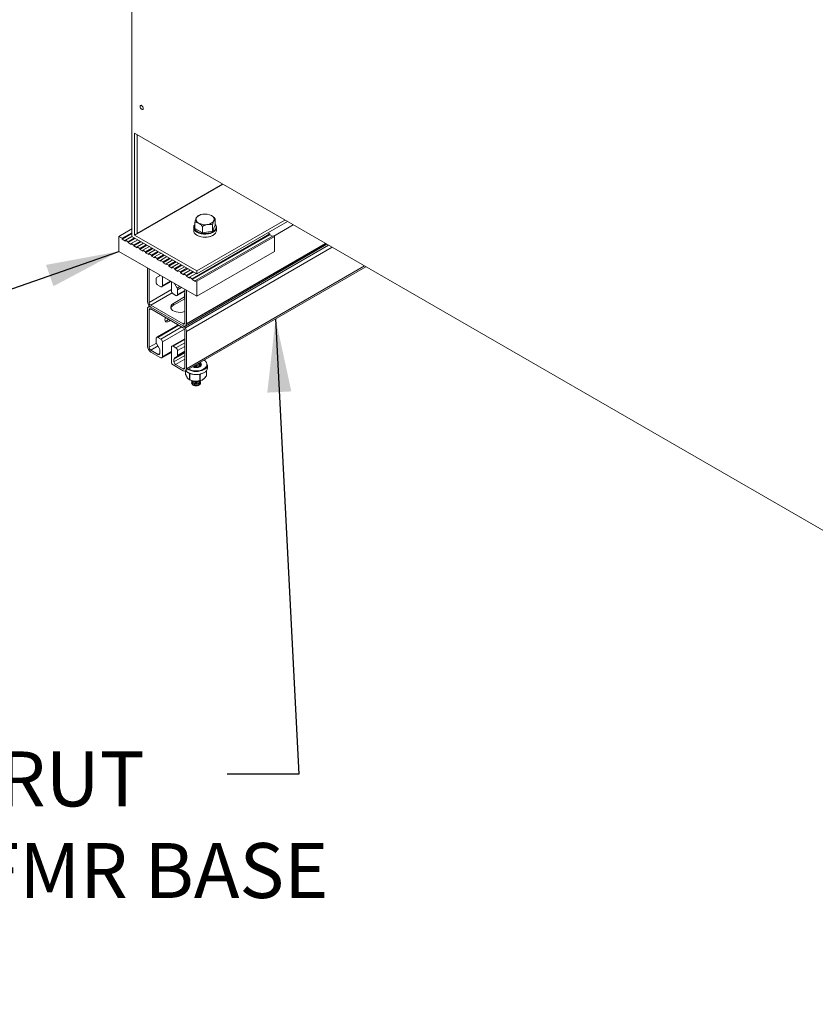
# Model space of a CAD drawing. Units: inches. Extents: x 2.4 to 30.4, y -1.3 to 8.5.
# Drawn here: x 11.5 to 12.9, y 1.6 to 3.2 of the extents above; entities that cross this region are included whole.
import ezdxf

# ---------------------------------------------------------------- set-up
doc = ezdxf.new("R2010")
doc.units = ezdxf.units.IN
doc.header["$MEASUREMENT"] = 0
for name, color, linetype in [('E-ANNO-NOTE', 30, 'Continuous'), ('E-DET-8', 8, 'Continuous'), ('E-DET-RED', 1, 'Continuous'), ('E-DET-YELLOW', 2, 'Continuous')]:
    doc.layers.add(name, color=color, linetype=linetype)
doc.styles.get("Standard").update_dxf_attribs({"font": 'simplex.shx'})
doc.dimstyles.new('SLDDIMSTYLE2', dxfattribs={"dimtxt": 0.18, "dimasz": 0.125, "dimexe": 0, "dimexo": 0.0625, "dimgap": 0, "dimtad": 0, "dimtih": 1, "dimtoh": 1, "dimdec": 0, "dimrnd": 1e-09, "dimzin": 0, "dimdsep": 46, "dimtxsty": 'Standard', "dimsah": 1, "dimcen": 0.09, "dimadec": 0, "dimazin": 0, "dimtfac": 0.125, "dimtdec": 0, "dimtofl": 0, "dimtmove": 0, "dimatfit": 3, "dimfxl": 1, "dimfrac": 2, "dimtolj": 1, "dimtzin": 0, "dimarcsym": 0})

msp = doc.modelspace()

# ---------------------------------------------------------------- linework, layer by layer
at = {"layer": 'E-ANNO-NOTE', "color": 1, "linetype": 'Continuous', "flags": 128}
msp.add_lwpolyline([(11.2803, 2.7707), (11.4991, 2.7707), (11.7165, 2.8466)], dxfattribs=at)
at = {"layer": 'E-ANNO-NOTE', "color": 1, "linetype": 'Continuous'}
msp.add_solid([(11.7165, 2.8466), (11.5921, 2.8236), (11.6048, 2.7873)], dxfattribs=at)
at = {"layer": 'E-DET-8', "lineweight": 15}
for p, q in [((11.8933, 2.9615), (11.7475, 2.8773)), ((11.7475, 2.8772), (11.8933, 2.9614)), ((11.8523, 2.9077), (11.8506, 2.9067)), ((11.846, 2.8966), (11.846, 2.8858)), ((11.8587, 2.8893), (11.8587, 2.8785)), ((11.8762, 2.892), (11.8762, 2.8812)), ((11.8762, 2.8812), (11.8808, 2.8912)), ((11.8808, 2.902), (11.8808, 2.8912)), ((11.9805, 2.8728), (12.0137, 2.8919)), ((11.8439, 2.8873), (11.8439, 2.8822)), ((11.846, 2.8858), (11.8587, 2.8785)), ((11.8587, 2.8785), (11.8762, 2.8812)), ((11.8829, 2.8822), (11.8829, 2.8873)), ((11.8297, 2.7193), (12.0712, 2.8587)), ((11.8298, 2.7162), (12.0739, 2.8572)), ((11.8314, 2.7229), (12.0689, 2.86)), ((11.8314, 2.7223), (12.0694, 2.8597)), ((11.8314, 2.7101), (12.08, 2.8536)), ((11.7651, 2.7611), (11.7651, 2.8186)), ((11.7678, 2.7596), (11.7678, 2.817)), ((11.786, 2.8063), (11.786, 2.8065)), ((11.8297, 2.6427), (12.1375, 2.8204)), ((11.8314, 2.6463), (12.1352, 2.8218)), ((11.7798, 2.7941), (11.7798, 2.8001)), ((11.7806, 2.8019), (11.7852, 2.8045)), ((11.7877, 2.7863), (11.7826, 2.7893)), ((11.7897, 2.7862), (11.8054, 2.7953)), ((11.7905, 2.8039), (11.7905, 2.7879)), ((11.7905, 2.7879), (11.8043, 2.7959)), ((11.8059, 2.795), (11.8059, 2.779)), ((11.811, 2.7917), (11.8113, 2.7919)), ((11.8156, 2.7838), (11.811, 2.7917)), ((11.7678, 2.7596), (11.8059, 2.7816)), ((11.7706, 2.7548), (11.8071, 2.7758)), ((11.8087, 2.7742), (11.8136, 2.7714)), ((11.8156, 2.7838), (11.8204, 2.7866)), ((11.8156, 2.7712), (11.8286, 2.7787)), ((11.8164, 2.7811), (11.8232, 2.785)), ((11.8164, 2.773), (11.8164, 2.7811)), ((11.8164, 2.773), (11.8286, 2.78)), ((11.8284, 2.7733), (11.8284, 2.7682)), ((11.8286, 2.7245), (11.8286, 2.7819)), ((11.8314, 2.7229), (11.8314, 2.7803)), ((11.7706, 2.7548), (11.8258, 2.7229)), ((11.8093, 2.758), (11.8284, 2.769)), ((11.8093, 2.7548), (11.8286, 2.7659)), ((11.8093, 2.758), (11.8093, 2.7548)), ((11.7651, 2.7484), (11.7651, 2.6846)), ((11.7667, 2.752), (11.7687, 2.7531)), ((11.7678, 2.7468), (11.7706, 2.7484)), ((11.7678, 2.7468), (11.7678, 2.683)), ((11.7706, 2.7516), (11.8258, 2.7197)), ((11.7706, 2.7484), (11.8258, 2.7165)), ((11.7806, 2.7002), (11.8174, 2.7214)), ((11.8258, 2.7229), (11.8286, 2.7245)), ((11.7826, 2.7), (11.8185, 2.7207)), ((11.7877, 2.697), (11.8236, 2.7178)), ((11.7905, 2.6923), (11.8281, 2.7139)), ((11.8286, 2.7117), (11.8286, 2.6479)), ((11.8314, 2.7101), (11.8314, 2.6463)), ((11.7678, 2.683), (11.7804, 2.6902)), ((11.7798, 2.6984), (11.7798, 2.6924)), ((11.7806, 2.6897), (11.7852, 2.6818)), ((11.7877, 2.697), (11.7826, 2.7)), ((11.7905, 2.6667), (11.7905, 2.6923)), ((11.8068, 2.6851), (11.8286, 2.6977)), ((11.8087, 2.6849), (11.8286, 2.6964)), ((11.8136, 2.6821), (11.8286, 2.6907)), ((11.7706, 2.6782), (11.7831, 2.6854)), ((11.7706, 2.6782), (11.7832, 2.6709)), ((11.7706, 2.675), (11.7877, 2.6651)), ((11.7832, 2.6709), (11.786, 2.6725)), ((11.786, 2.6791), (11.786, 2.6725)), ((11.8059, 2.6743), (11.7897, 2.6649)), ((11.7905, 2.6667), (11.8059, 2.6757)), ((11.8059, 2.6578), (11.8059, 2.6833)), ((11.8087, 2.6849), (11.8136, 2.6821)), ((11.8102, 2.663), (11.8286, 2.6736)), ((11.811, 2.6648), (11.8286, 2.6749)), ((11.8156, 2.6674), (11.8286, 2.6749)), ((11.8164, 2.6773), (11.8286, 2.6843)), ((11.8164, 2.6773), (11.8164, 2.6692)), ((11.8164, 2.6692), (11.8286, 2.6762)), ((11.8102, 2.6585), (11.8286, 2.6691)), ((11.8102, 2.663), (11.8102, 2.6585)), ((11.8156, 2.6674), (11.811, 2.6648)), ((11.813, 2.6537), (11.8286, 2.6628)), ((11.8087, 2.653), (11.8258, 2.6431)), ((11.813, 2.6537), (11.8258, 2.6463)), ((11.8258, 2.6463), (11.8286, 2.6479)), ((11.8314, 2.6437), (11.8297, 2.6427)), ((11.8301, 2.643), (11.8301, 2.6372)), ((11.8301, 2.6372), (11.8302, 2.637)), ((11.8302, 2.643), (11.8302, 2.6369)), ((11.8302, 2.6369), (11.8302, 2.637)), ((11.8368, 2.6381), (11.8363, 2.6389)), ((11.8368, 2.6277), (11.8368, 2.6381)), ((11.8373, 2.6379), (11.8373, 2.6278)), ((11.8392, 2.6378), (11.8373, 2.6379)), ((11.8562, 2.6376), (11.855, 2.6367)), ((11.8656, 2.6345), (11.8656, 2.6432)), ((11.8657, 2.6347), (11.8657, 2.6433)), ((11.8675, 2.648), (11.8675, 2.6531)), ((11.8359, 2.6281), (11.8369, 2.6276)), ((11.8368, 2.6277), (11.8368, 2.6277)), ((11.8545, 2.6366), (11.852, 2.6368)), ((11.8545, 2.6264), (11.8545, 2.6366)), ((11.855, 2.6367), (11.855, 2.6266)), ((11.8429, 2.6186), (11.843, 2.6186)), ((11.8529, 2.6186), (11.8532, 2.6187))]:
    msp.add_line(p, q, dxfattribs=at)
at = {"layer": 'E-DET-8', "lineweight": 15, "flags": 128}
for points in [[(11.8829, 2.8873), (11.8825, 2.885), (11.8812, 2.8827), (11.8791, 2.8805), (11.8762, 2.8788), (11.8728, 2.8774), (11.8689, 2.8764), (11.8647, 2.876), (11.8605, 2.8761), (11.8564, 2.8767), (11.8526, 2.8778), (11.8494, 2.8794), (11.8468, 2.8813), (11.845, 2.8835), (11.844, 2.8859), (11.8439, 2.8873)], [(11.8439, 2.8822), (11.844, 2.8808), (11.845, 2.8784), (11.8468, 2.8762), (11.8494, 2.8743), (11.8526, 2.8727), (11.8564, 2.8716), (11.8605, 2.871), (11.8647, 2.8709), (11.8689, 2.8713), (11.8728, 2.8723), (11.8762, 2.8737), (11.8791, 2.8754), (11.8812, 2.8776), (11.8825, 2.8799), (11.8829, 2.8822)], [(11.8449, 2.8862), (11.8457, 2.8843), (11.8475, 2.8822), (11.85, 2.8803), (11.8531, 2.8789), (11.8567, 2.8778), (11.8606, 2.8772), (11.8647, 2.8771), (11.8686, 2.8775), (11.8724, 2.8784), (11.8757, 2.8797), (11.8785, 2.8815), (11.8805, 2.8835), (11.8818, 2.8857), (11.882, 2.8865)], [(11.8108, 2.7922), (11.8108, 2.792), (11.811, 2.7917)], [(11.8284, 2.7733), (11.8285, 2.7743), (11.8286, 2.7749)], [(11.8286, 2.7717), (11.8285, 2.7719), (11.8284, 2.7733)], [(11.8286, 2.7439), (11.8284, 2.7439), (11.825, 2.743), (11.8213, 2.7426), (11.8175, 2.7427), (11.8139, 2.7434), (11.8107, 2.7445), (11.808, 2.746), (11.8061, 2.7479), (11.8049, 2.75), (11.8047, 2.7521), (11.8054, 2.7543), (11.8069, 2.7562), (11.8093, 2.758)], [(11.8284, 2.7682), (11.8285, 2.7668), (11.8286, 2.7666)], [(11.7955, 2.734), (11.7951, 2.7324), (11.7949, 2.73), (11.7954, 2.728), (11.7965, 2.7267), (11.7981, 2.7262), (11.8, 2.7265), (11.802, 2.7277), (11.8037, 2.7293)], [(11.854, 2.6496), (11.8556, 2.6509), (11.8565, 2.6525), (11.8563, 2.6541), (11.8557, 2.6552)], [(11.8612, 2.6461), (11.8637, 2.6479), (11.8655, 2.65), (11.8665, 2.6523), (11.8666, 2.6546), (11.8659, 2.6569), (11.8652, 2.6579)], [(11.8303, 2.6431), (11.8321, 2.6414), (11.8349, 2.6396), (11.8383, 2.6382), (11.8422, 2.6372), (11.8463, 2.6367), (11.8506, 2.6368), (11.8547, 2.6374), (11.8584, 2.6385), (11.8617, 2.64)]]:
    msp.add_lwpolyline(points, dxfattribs=at)
at = {"layer": 'E-DET-8', "lineweight": 15}
for centre, radius, start, end in [((11.8602, 2.8958), 0.0142, 93.4506, 146.6156), ((11.8634, 2.8864), 0.024, 62.6725, 99.7913), ((11.872, 2.9012), 0.00687, 340.6249, 69.2982), ((11.8515, 2.8871), 0.00767, 136.4713, 178.5849), ((11.8514, 2.8879), 0.00675, 143.7103, 194.8344), ((11.8548, 2.9013), 0.00687, 160.6249, 249.2982), ((11.8634, 2.9162), 0.024, 242.6725, 279.7913), ((11.8666, 2.9068), 0.0142, 273.4506, 326.6156), ((11.8751, 2.887), 0.0078, 1.7785, 43.1654), ((11.8754, 2.8879), 0.00675, 348.0627, 36.3482), ((11.8634, 2.8992), 0.0286, 241.9796, 298.2873), ((11.784, 2.8061), 0.00197, 305.698, 5.6204), ((11.7818, 2.8003), 0.00197, 125.698, 185.6204), ((11.7858, 2.7944), 0.006, 182.6055, 237.3945), ((11.7888, 2.7877), 0.00171, 230.7967, 9.214), ((11.8119, 2.7793), 0.006, 182.6055, 237.3945), ((11.8147, 2.7727), 0.00171, 230.7967, 9.214), ((11.8108, 2.7809), 0.00564, 1.9565, 31.1437), ((11.7771, 2.7617), 0.012, 182.6055, 237.3945), ((11.7738, 2.7598), 0.006, 182.6055, 237.3945), ((11.8131, 2.747), 0.00868, 116.0341, 159.6581), ((11.7684, 2.7489), 0.00341, 50.7967, 189.214), ((11.7695, 2.7471), 0.00171, 50.7967, 189.214), ((11.7947, 2.7353), 0.0076, 275.9142, 324.0557), ((11.8269, 2.7242), 0.00171, 230.7967, 9.214), ((11.828, 2.7223), 0.00341, 230.7967, 9.214), ((11.8194, 2.7096), 0.012, 2.6055, 57.3945), ((11.8226, 2.7114), 0.006, 2.6055, 57.3945), ((11.7815, 2.6987), 0.00171, 50.7967, 189.214), ((11.7855, 2.6926), 0.00564, 181.9565, 211.1437), ((11.7845, 2.692), 0.006, 2.6055, 57.3945), ((11.7771, 2.6851), 0.012, 182.6055, 237.3945), ((11.7738, 2.6833), 0.006, 182.6055, 237.3945), ((11.7843, 2.6722), 0.00171, 230.7967, 9.214), ((11.7804, 2.6789), 0.00564, 1.9565, 31.1437), ((11.8076, 2.6836), 0.00171, 50.7967, 189.214), ((11.8104, 2.677), 0.006, 2.6055, 57.3945), ((11.7888, 2.6665), 0.00171, 230.7967, 9.214), ((11.8119, 2.6581), 0.006, 182.6055, 237.3945), ((11.8122, 2.6632), 0.00197, 125.698, 185.6204), ((11.8162, 2.6588), 0.006, 182.6055, 237.3945), ((11.8144, 2.669), 0.00197, 305.698, 5.6204), ((11.8532, 2.6536), 0.004, 290.2164, 50.1417), ((11.855, 2.6501), 0.0129, 37.3277, 59.2293), ((11.8269, 2.6476), 0.00171, 230.7967, 9.214), ((11.828, 2.6458), 0.00341, 230.7967, 9.214), ((11.8479, 2.6716), 0.0298, 242.0886, 297.5579), ((11.8479, 2.665), 0.0286, 241.7267, 297.5856), ((11.8479, 2.6716), 0.0288, 243.5596, 297.4508), ((11.8374, 2.6381), 0.000634, 134.3306, 177.3197), ((11.8373, 2.6386), 0.000677, 222.4673, 269.6509), ((11.8425, 2.6379), 0.0052, 174.0038, 179.6171), ((11.8479, 2.6627), 0.0144, 244.5224, 297.4996), ((11.8597, 2.6366), 0.00524, 172.9308, 179.6097), ((11.8542, 2.6367), 0.00084, 3.0986, 44.0977), ((11.8578, 2.6539), 0.00966, 293.8101, 354.8697), ((11.8578, 2.6488), 0.00966, 293.8101, 354.8697), ((11.8465, 2.6448), 0.0197, 240.8352, 261.2691), ((11.8477, 2.6247), 0.00421, 168.4408, 171.8631), ((11.8478, 2.6508), 0.0259, 260.3457, 265.6429), ((11.8479, 2.6519), 0.027, 265.6259, 270.78), ((11.8487, 2.6252), 0.00053, 184.7168, 214.7435), ((11.8484, 2.6476), 0.0226, 269.7576, 297.0567), ((11.8546, 2.6375), 0.000883, 263.7534, 303.0609), ((11.8546, 2.6273), 0.000883, 263.7534, 303.0609), ((11.8548, 2.6266), 0.000418, 201.8755, 250.9128), ((11.8545, 2.6267), 0.000556, 292.429, 345.6961), ((11.8522, 2.6393), 0.0136, 298.5805, 306.7197), ((11.8585, 2.6277), 0.000412, 302.3412, 356.8972), ((11.8615, 2.6298), 0.000243, 301.9347, 13.5961), ((11.8655, 2.6344), 0.0000921, 269.4029, 321.3945), ((11.8651, 2.6347), 0.000625, 324.8512, 0), ((11.8654, 2.6347), 0.000279, 302.226, 356.7698), ((11.8655, 2.6344), 0.000137, 335.4788, 37.2644), ((11.8479, 2.6279), 0.0106, 241.9219, 298.0781)]:
    msp.add_arc(centre, radius, start, end, dxfattribs=at)
for points, knots in [([(11.8506, 2.9067), (11.8505, 2.9066), (11.8502, 2.9064), (11.8497, 2.9059), (11.8491, 2.9052), (11.8487, 2.9045), (11.8484, 2.9039), (11.8483, 2.9037), (11.8483, 2.9036)], [0, 0, 0, 0, 0.215512, 0.432216, 0.654442, 0.879667, 0.939794, 1, 1, 1, 1]), ([(11.8808, 2.902), (11.8806, 2.9023), (11.8802, 2.9028), (11.8795, 2.9035), (11.8788, 2.9042), (11.8782, 2.9048), (11.8775, 2.9055), (11.8766, 2.9062), (11.8759, 2.9068), (11.8752, 2.9072), (11.8748, 2.9074), (11.8746, 2.9076), (11.8744, 2.9077)], [0, 0, 0, 0, 0.1076843, 0.2154891, 0.3237416, 0.4321893, 0.543156, 0.6544419, 0.8232265, 0.8796987, 0.9398103, 1, 1, 1, 1]), ([(11.8483, 2.9036), (11.8481, 2.9032), (11.8477, 2.9022), (11.8471, 2.9005), (11.8465, 2.8986), (11.8462, 2.8973), (11.846, 2.8966)], [0, 0, 0, 0, 0.249575, 0.504358, 0.751044, 1, 1, 1, 1]), ([(11.846, 2.8966), (11.8464, 2.8966), (11.8473, 2.8966), (11.8484, 2.8964), (11.8493, 2.8962), (11.8502, 2.8959), (11.8509, 2.8956), (11.8516, 2.8953), (11.852, 2.8951), (11.8522, 2.895), (11.8524, 2.8949)], [0, 0, 0, 0, 0.215622, 0.432143, 0.543119, 0.654414, 0.823212, 0.879689, 0.939805, 1, 1, 1, 1]), ([(11.8524, 2.8949), (11.8529, 2.8946), (11.854, 2.8939), (11.8557, 2.8925), (11.8572, 2.8909), (11.8582, 2.8898), (11.8587, 2.8893)], [0, 0, 0, 0, 0.249575, 0.504359, 0.751044, 1, 1, 1, 1]), ([(11.8587, 2.8893), (11.8593, 2.8896), (11.8605, 2.8902), (11.8624, 2.8911), (11.8643, 2.8919), (11.8659, 2.8923), (11.8669, 2.8925), (11.8673, 2.8925), (11.8675, 2.8926)], [0, 0, 0, 0, 0.215512, 0.432216, 0.654442, 0.879667, 0.939794, 1, 1, 1, 1]), ([(11.8675, 2.8926), (11.8682, 2.8927), (11.8697, 2.8928), (11.872, 2.8928), (11.8741, 2.8925), (11.8755, 2.8921), (11.8762, 2.892)], [0, 0, 0, 0, 0.2495749, 0.5043579, 0.7510438, 1, 1, 1, 1]), ([(11.8762, 2.892), (11.8763, 2.8925), (11.8766, 2.8937), (11.8771, 2.8954), (11.8777, 2.8969), (11.8781, 2.898), (11.8783, 2.8986), (11.8784, 2.8989), (11.8785, 2.899)], [0, 0, 0, 0, 0.215512, 0.432216, 0.654442, 0.879667, 0.939794, 1, 1, 1, 1]), ([(11.8785, 2.899), (11.8787, 2.8994), (11.8791, 2.9002), (11.8797, 2.901), (11.8803, 2.9017), (11.8806, 2.9019), (11.8808, 2.902)], [0, 0, 0, 0, 0.249575, 0.504358, 0.751044, 1, 1, 1, 1]), ([(11.8434, 2.6509), (11.8439, 2.6507), (11.8452, 2.6502), (11.8479, 2.6501), (11.851, 2.6505), (11.8535, 2.6516), (11.8552, 2.653), (11.8554, 2.654), (11.8555, 2.6543)], [0, 0, 0, 0, 0.118323, 0.310959, 0.503595, 0.696231, 0.888868, 1, 1, 1, 1]), ([(11.846, 2.6521), (11.8467, 2.6521), (11.8483, 2.6519), (11.851, 2.6524), (11.8535, 2.6535), (11.8552, 2.6548), (11.8554, 2.6558), (11.8555, 2.6562)], [0, 0, 0, 0, 0.152058, 0.389118, 0.626179, 0.863239, 1, 1, 1, 1]), ([(11.8493, 2.6541), (11.8499, 2.6541), (11.8514, 2.6543), (11.8535, 2.6553), (11.855, 2.6565), (11.8552, 2.6573), (11.8553, 2.6575)], [0, 0, 0, 0, 0.186132, 0.541969, 0.897806, 1, 1, 1, 1]), ([(11.8483, 2.6484), (11.8492, 2.6485), (11.8511, 2.6487), (11.8535, 2.6498), (11.8552, 2.6511), (11.8554, 2.6521), (11.8555, 2.6525)], [0, 0, 0, 0, 0.254741, 0.543948, 0.833155, 1, 1, 1, 1]), ([(11.8335, 2.6305), (11.8332, 2.6309), (11.8326, 2.6318), (11.8317, 2.6335), (11.8309, 2.6352), (11.8304, 2.6364), (11.8302, 2.6369)], [0, 0, 0, 0, 0.2606971, 0.5268344, 0.7624797, 1, 1, 1, 1]), ([(11.8368, 2.6277), (11.8363, 2.6279), (11.8354, 2.6283), (11.8344, 2.6294), (11.8337, 2.6302), (11.8336, 2.6304), (11.8335, 2.6305)], [0, 0, 0, 0, 0.4301245, 0.8741784, 0.9370483, 1, 1, 1, 1]), ([(11.8368, 2.6277), (11.8369, 2.6277), (11.837, 2.6277), (11.8371, 2.6277), (11.8372, 2.6277), (11.8373, 2.6278), (11.8373, 2.6278)], [0, 0, 0, 0, 0.3684, 0.73531, 0.987213, 1, 1, 1, 1]), ([(11.8435, 2.6253), (11.8431, 2.6254), (11.841, 2.6258), (11.839, 2.6267), (11.8372, 2.6275), (11.837, 2.6276), (11.8368, 2.6277)], [0, 0, 0, 0, 0.175407, 0.881546, 0.933273, 1, 1, 1, 1]), ([(11.8373, 2.6278), (11.8373, 2.6277), (11.8393, 2.6268), (11.8415, 2.6262), (11.8435, 2.6255)], [0, 0, 0, 0, 0.024871, 1, 1, 1, 1]), ([(11.8403, 2.6259), (11.8404, 2.6256), (11.8407, 2.6247), (11.8423, 2.6234), (11.8449, 2.6225), (11.8479, 2.6223), (11.851, 2.6228), (11.8535, 2.6239), (11.8551, 2.6251), (11.8553, 2.626), (11.8553, 2.6262)], [0, 0, 0, 0, 0.096487, 0.238812, 0.381137, 0.523461, 0.665786, 0.80811, 0.950435, 1, 1, 1, 1]), ([(11.8403, 2.6241), (11.8404, 2.6237), (11.8407, 2.6228), (11.8423, 2.6216), (11.8449, 2.6207), (11.8479, 2.6205), (11.851, 2.6209), (11.8535, 2.622), (11.8552, 2.6234), (11.8554, 2.6244), (11.8555, 2.6248)], [0, 0, 0, 0, 0.093446, 0.231285, 0.369124, 0.506963, 0.644802, 0.782641, 0.92048, 1, 1, 1, 1]), ([(11.8403, 2.6222), (11.8404, 2.6219), (11.8407, 2.621), (11.8423, 2.6197), (11.8449, 2.6188), (11.8479, 2.6186), (11.851, 2.6191), (11.8535, 2.6202), (11.8552, 2.6216), (11.8554, 2.6225), (11.8555, 2.6229)], [0, 0, 0, 0, 0.093446, 0.231285, 0.369124, 0.506963, 0.644802, 0.782641, 0.92048, 1, 1, 1, 1]), ([(11.8421, 2.6191), (11.8419, 2.6194), (11.8415, 2.6198), (11.8414, 2.6204), (11.8414, 2.6206)], [0, 0, 0, 0, 0.469777, 1, 1, 1, 1]), ([(11.8419, 2.6258), (11.8421, 2.6256), (11.8428, 2.625), (11.8449, 2.6244), (11.8479, 2.6242), (11.8506, 2.6245), (11.8519, 2.6251), (11.8524, 2.6254)], [0, 0, 0, 0, 0.080464, 0.335991, 0.591519, 0.847046, 1, 1, 1, 1]), ([(11.8555, 2.622), (11.8555, 2.622), (11.8555, 2.6218), (11.8555, 2.6215), (11.8554, 2.6211), (11.8552, 2.6207), (11.855, 2.6203), (11.8547, 2.62), (11.8544, 2.6196), (11.8541, 2.6193), (11.8537, 2.619), (11.8532, 2.6187), (11.8527, 2.6185), (11.8521, 2.6182), (11.8513, 2.6179), (11.8505, 2.6177), (11.8497, 2.6176), (11.8489, 2.6175), (11.8481, 2.6174), (11.8473, 2.6174), (11.8465, 2.6175), (11.8457, 2.6176), (11.8449, 2.6178), (11.844, 2.618), (11.8432, 2.6184), (11.8426, 2.6188), (11.8423, 2.619), (11.8421, 2.6191)], [0, 0, 0, 0, 0.0166071, 0.0507395, 0.0856439, 0.1208181, 0.1540851, 0.1878317, 0.221822, 0.256313, 0.2894157, 0.3229952, 0.3568185, 0.3911516, 0.4570124, 0.4904553, 0.5243989, 0.5894319, 0.6224419, 0.6559364, 0.7206989, 0.7535924, 0.7869865, 0.8504314, 0.9152487, 0.9574185, 1, 1, 1, 1]), ([(11.8435, 2.6255), (11.8439, 2.6255), (11.8447, 2.6253), (11.8455, 2.6251), (11.8459, 2.625), (11.8459, 2.625)], [0, 0, 0, 0, 0.5227079, 0.9839361, 1, 1, 1, 1]), ([(11.8459, 2.625), (11.8459, 2.625), (11.8463, 2.625), (11.847, 2.6251), (11.8478, 2.6252), (11.8482, 2.6252)], [0, 0, 0, 0, 0.016064, 0.477292, 1, 1, 1, 1]), ([(11.8482, 2.6252), (11.8493, 2.6253), (11.8514, 2.6255), (11.8534, 2.6261), (11.8545, 2.6264)], [0, 0, 0, 0, 0.493255, 1, 1, 1, 1]), ([(11.8547, 2.6262), (11.8547, 2.6262), (11.8536, 2.6259), (11.8515, 2.6252), (11.8494, 2.625), (11.8483, 2.6249)], [0, 0, 0, 0, 0.024651, 0.507363, 1, 1, 1, 1]), ([(11.8587, 2.6274), (11.8584, 2.6273), (11.8571, 2.6266), (11.8558, 2.6264), (11.8547, 2.6262)], [0, 0, 0, 0, 0.18339, 1, 1, 1, 1]), ([(11.855, 2.6266), (11.8551, 2.6266), (11.8563, 2.6267), (11.8576, 2.6272), (11.8589, 2.6277)], [0, 0, 0, 0, 0.0248709, 1, 1, 1, 1]), ([(11.8589, 2.6277), (11.8591, 2.6279), (11.8596, 2.6281), (11.8601, 2.6283), (11.8603, 2.6284), (11.8603, 2.6284)], [0, 0, 0, 0, 0.522708, 0.983936, 1, 1, 1, 1]), ([(11.8603, 2.6284), (11.8603, 2.6285), (11.8605, 2.6287), (11.861, 2.6292), (11.8615, 2.6296), (11.8617, 2.6299)], [0, 0, 0, 0, 0.016064, 0.477292, 1, 1, 1, 1]), ([(11.8655, 2.6343), (11.8655, 2.6343), (11.8649, 2.6334), (11.8636, 2.6317), (11.8623, 2.6303), (11.8616, 2.6296)], [0, 0, 0, 0, 0.0246512, 0.507363, 1, 1, 1, 1]), ([(11.8617, 2.6299), (11.8622, 2.6303), (11.8628, 2.631), (11.8637, 2.632), (11.8645, 2.6331), (11.8652, 2.6339), (11.8656, 2.6345)], [0, 0, 0, 0, 0.327835, 0.493355, 0.655549, 1, 1, 1, 1])]:
    msp.add_open_spline(points, degree=3, knots=knots, dxfattribs=at)
at = {"layer": 'E-DET-RED', "lineweight": 15}
for p, q in [((11.7385, 2.8849), (11.7165, 2.8721)), ((11.7385, 2.8785), (11.722, 2.869)), ((11.7385, 2.8769), (11.722, 2.8674)), ((11.9739, 2.8766), (11.8413, 2.8001)), ((11.9739, 2.875), (11.8413, 2.7985)), ((11.8468, 2.7969), (11.9794, 2.8734)), ((11.9739, 2.8766), (11.9706, 2.8785)), ((11.9739, 2.875), (11.9739, 2.8766)), ((11.978, 2.8726), (11.9739, 2.875)), ((11.9816, 2.8721), (11.9794, 2.8734)), ((11.7165, 2.8721), (11.7165, 2.8466)), ((11.7165, 2.8721), (11.722, 2.869)), ((11.722, 2.8674), (11.722, 2.869)), ((11.722, 2.8674), (11.7275, 2.8642)), ((11.7275, 2.8658), (11.7385, 2.8721)), ((11.7275, 2.8642), (11.7275, 2.8658)), ((11.7275, 2.8658), (11.7319, 2.8632)), ((11.743, 2.8696), (11.7319, 2.8632)), ((11.7443, 2.8688), (11.7319, 2.8616)), ((11.7319, 2.8616), (11.7319, 2.8632)), ((11.7319, 2.8616), (11.7374, 2.8584)), ((11.7374, 2.86), (11.7485, 2.8664)), ((11.7374, 2.8584), (11.7374, 2.86)), ((11.7374, 2.86), (11.7419, 2.8575)), ((11.7529, 2.8638), (11.7419, 2.8575)), ((11.7543, 2.8631), (11.7419, 2.8559)), ((11.7419, 2.8559), (11.7419, 2.8575)), ((11.7419, 2.8559), (11.7474, 2.8527)), ((11.7474, 2.8543), (11.7584, 2.8607)), ((11.7629, 2.8581), (11.7518, 2.8517)), ((11.7642, 2.8573), (11.7518, 2.8501)), ((11.849, 2.7956), (11.9816, 2.8721)), ((11.9816, 2.8721), (11.9816, 2.8466)), ((11.7165, 2.8466), (11.849, 2.7701)), ((11.7474, 2.8527), (11.7474, 2.8543)), ((11.7474, 2.8543), (11.7518, 2.8517)), ((11.7518, 2.8501), (11.7518, 2.8517)), ((11.7518, 2.8501), (11.7573, 2.8469)), ((11.7573, 2.8485), (11.7684, 2.8549)), ((11.7573, 2.8469), (11.7573, 2.8485)), ((11.7573, 2.8485), (11.7618, 2.846)), ((11.7728, 2.8524), (11.7618, 2.846)), ((11.7742, 2.8516), (11.7618, 2.8444)), ((11.7618, 2.8444), (11.7618, 2.846)), ((11.7618, 2.8444), (11.7673, 2.8412)), ((11.7673, 2.8428), (11.7783, 2.8492)), ((11.7673, 2.8412), (11.7673, 2.8428)), ((11.7673, 2.8428), (11.7717, 2.8402)), ((11.7827, 2.8466), (11.7717, 2.8402)), ((11.7841, 2.8458), (11.7717, 2.8387)), ((11.7717, 2.8387), (11.7717, 2.8402)), ((11.7717, 2.8387), (11.7772, 2.8355)), ((11.7772, 2.8371), (11.7883, 2.8434)), ((11.7927, 2.8409), (11.7816, 2.8345)), ((11.7941, 2.8401), (11.7816, 2.8329)), ((11.849, 2.7701), (11.9816, 2.8466)), ((11.7772, 2.8355), (11.7772, 2.8371)), ((11.7772, 2.8371), (11.7816, 2.8345)), ((11.7816, 2.8329), (11.7816, 2.8345)), ((11.7816, 2.8329), (11.7872, 2.8297)), ((11.7872, 2.8313), (11.7982, 2.8377)), ((11.7872, 2.8297), (11.7872, 2.8313)), ((11.7872, 2.8313), (11.7916, 2.8288)), ((11.8026, 2.8351), (11.7916, 2.8288)), ((11.804, 2.8343), (11.7916, 2.8272)), ((11.7916, 2.8272), (11.7916, 2.8288)), ((11.7916, 2.8272), (11.7971, 2.824)), ((11.7971, 2.8256), (11.8082, 2.832)), ((11.7971, 2.824), (11.7971, 2.8256)), ((11.7971, 2.8256), (11.8015, 2.823)), ((11.8126, 2.8294), (11.8015, 2.823)), ((11.814, 2.8286), (11.8015, 2.8214)), ((11.8015, 2.8214), (11.8015, 2.823)), ((11.807, 2.8198), (11.8181, 2.8262)), ((11.8225, 2.8237), (11.8115, 2.8173)), ((11.8239, 2.8229), (11.8115, 2.8157)), ((11.8015, 2.8214), (11.807, 2.8182)), ((11.807, 2.8182), (11.807, 2.8198)), ((11.807, 2.8198), (11.8115, 2.8173)), ((11.8115, 2.8157), (11.8115, 2.8173)), ((11.8115, 2.8157), (11.817, 2.8125)), ((11.817, 2.8141), (11.828, 2.8205)), ((11.817, 2.8125), (11.817, 2.8141)), ((11.817, 2.8141), (11.8214, 2.8115)), ((11.8325, 2.8179), (11.8214, 2.8115)), ((11.8338, 2.8171), (11.8214, 2.81)), ((11.8214, 2.81), (11.8214, 2.8115)), ((11.8214, 2.81), (11.8269, 2.8068)), ((11.8269, 2.8084), (11.838, 2.8147)), ((11.8269, 2.8068), (11.8269, 2.8084)), ((11.8269, 2.8084), (11.8314, 2.8058)), ((11.8424, 2.8122), (11.8314, 2.8058)), ((11.8438, 2.8114), (11.8314, 2.8042)), ((11.8314, 2.8042), (11.8314, 2.8058)), ((11.8369, 2.8026), (11.8479, 2.809)), ((11.8314, 2.8042), (11.8369, 2.801)), ((11.8369, 2.801), (11.8369, 2.8026)), ((11.8369, 2.8026), (11.8413, 2.8001)), ((11.8413, 2.7985), (11.8413, 2.8001)), ((11.8413, 2.7985), (11.8468, 2.7953)), ((11.8468, 2.7953), (11.8468, 2.7969)), ((11.8468, 2.7969), (11.849, 2.7956)), ((11.849, 2.7956), (11.849, 2.7701))]:
    msp.add_line(p, q, dxfattribs=at)
at = {"layer": 'E-DET-RED', "lineweight": 15, "flags": 128}
msp.add_lwpolyline([(11.7579, 3.0906), (11.7577, 3.092), (11.7571, 3.0934), (11.7562, 3.0946), (11.7551, 3.0954), (11.7541, 3.0958), (11.7532, 3.0956), (11.7526, 3.0949), (11.7524, 3.0938), (11.7526, 3.0925), (11.7532, 3.0911), (11.7541, 3.0899), (11.7551, 3.089), (11.7562, 3.0887), (11.7571, 3.0888), (11.7577, 3.0895), (11.7579, 3.0906)], dxfattribs=at)
at = {"layer": 'E-DET-YELLOW', "lineweight": 15}
for p, q in [((11.7385, 4.4797), (11.7385, 2.8721)), ((11.7431, 3.0482), (11.7431, 2.8744)), ((13.06, 2.2879), (11.7431, 3.0482)), ((11.7475, 2.8772), (11.7475, 3.0456)), ((11.8935, 2.9613), (11.7431, 2.8744)), ((11.9995, 2.9001), (11.849, 2.8133)), ((12.0037, 2.8977), (11.849, 2.8084)), ((11.7431, 2.8744), (11.849, 2.8133)), ((11.7385, 2.8721), (11.849, 2.8084)), ((11.849, 2.8133), (11.849, 2.8084))]:
    msp.add_line(p, q, dxfattribs=at)

# ---------------------------------------------------------------- texts
at = {"layer": 'E-ANNO-NOTE', "linetype": 'Continuous', "insert": (10.6027, 1.9936), "char_height": 0.09375, "width": 1.769814, "attachment_point": 1}
msp.add_mtext('DOUBLE UNISTRUT 1-5/8"x1-5/8"\\PXFMR BASE\\P(TYPICAL)', dxfattribs=at)

# ---------------------------------------------------------------- leaders
at = {"layer": 'E-ANNO-NOTE', "color": 1, "linetype": 'Continuous'}
msp.add_leader([(11.9836, 2.7316), (12.0231, 1.9549), (11.9008, 1.9549)], dimstyle='SLDDIMSTYLE2', dxfattribs=at)

doc.saveas('drawing.dxf')
